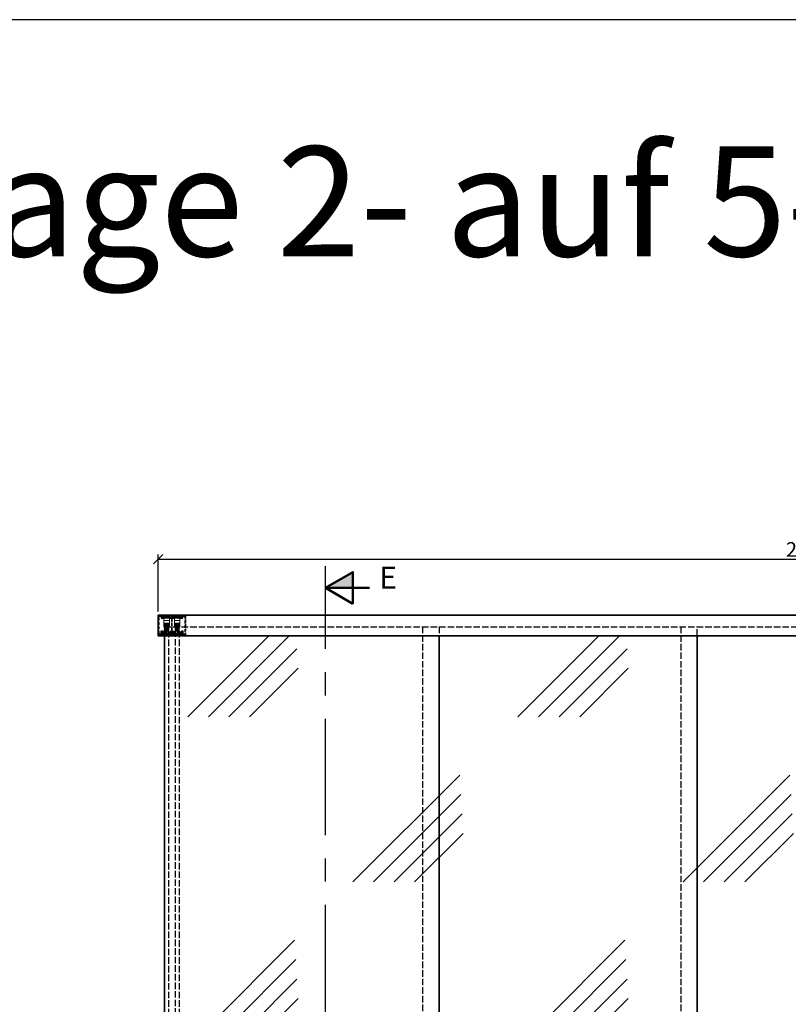
# Model space of a CAD drawing. Units: millimetres. Extents: x -61540 to -3343, y -21029 to 9387.
# Drawn here: x -56568 to -54889, y -11446 to -9296 of the extents above; entities that cross this region are included whole.
import ezdxf
from ezdxf.enums import TextEntityAlignment as Align

# ---------------------------------------------------------------- set-up
doc = ezdxf.new("R2010")
doc.units = ezdxf.units.MM
for name, pattern in [('AM_DIN_F_W050', [6.25, 4.75, -1.5]), ('AM_DIN_G_W050', [13.75, 9.75, -1.5, 1, -1.5]), ('CENTER', [7, 4, -1, 1, -1]), ('MITTE', [50.8, 31.75, -6.35, 6.35, -6.35]), ('VERDECKT', [9.525, 6.35, -3.175])]:
    doc.linetypes.add(name, pattern=pattern)
for name, color, linetype, lineweight in [('Aluminium-AM_0', 40, 'Continuous', 35), ('AM_5', 254, 'Continuous', 20), ('AM_7', 5, 'AM_DIN_G_W050', 25), ('AM_8', 251, 'Continuous', 18), ('Glas-AM_0', 96, 'Continuous', 35), ('Glas-AM_3', 66, 'AM_DIN_F_W050', 25), ('Glas-AM_7', 66, 'CENTER', 25), ('Gummi-AM_3', 175, 'AM_DIN_F_W050', 25), ('Schnittsymbole', 10, 'Continuous', 50), ('SchraubenundBeschläge-AM_0', 247, 'Continuous', 35)]:
    doc.layers.add(name, color=color, linetype=linetype, lineweight=lineweight)
doc.layers.add('Aluminium-AM_3', color=54, linetype='VERDECKT')
doc.layers.add('Schnittslinie', color=1, linetype='MITTE')
doc.layers.add('Rasterlinien', color=255, linetype='Continuous', plot=False)
doc.styles.add('ARIALS', font='ARIALN.TTF')
doc.styles.add('NORM', font='simplex.shx')
doc.styles.add('PFI', font='isocp.shx', dxfattribs={"width": 0.9})
doc.dimstyles.new('PFI', dxfattribs={"dimscale": 0, "dimtxt": 4, "dimasz": 1, "dimexe": 1.25, "dimexo": 1, "dimtad": 1, "dimdec": 1, "dimdsep": 46, "dimtxsty": 'PFI', "dimblk": 'ARCHTICK', "dimcen": 2, "dimclrt": 2, "dimadec": 1, "dimazin": 0, "dimtfac": 1, "dimtdec": 1, "dimtix": 1, "dimtmove": 2, "dimatfit": 3, "dimfxl": 1, "dimtolj": 1, "dimtzin": 0, "dimarcsym": 0})

# ---------------------------------------------------------------- blocks, each defined once
blk = doc.blocks.new('*U878')
at = {"layer": 'Schnittsymbole'}
blk.add_hatch(color=256, dxfattribs=at).paths.add_polyline_path([(7.5, 194.03), (0, 189.7), (7.5, 189.7)])
at = {"layer": 'Schnittslinie'}
blk.add_lwpolyline([(0, -80.96), (0, 195.6)], dxfattribs=at)
at = {"layer": 'Schnittsymbole'}
for points in [[(7.5, 189.7), (7.5, 194.03), (0, 189.7), (7.5, 189.7)], [(0, 189.7), (12, 189.7)]]:
    blk.add_lwpolyline(points, dxfattribs=at)
blk.add_lwpolyline([(7.5, 185.37), (0, 189.7), (7.5, 194.03)], close=True, dxfattribs=at)
at = {"layer": 'Schnittsymbole', "style": 'NORM'}
blk.add_attdef('SCHNITT1', (14.65, 189.53), '', height=6, dxfattribs=at)
blk.add_attdef('SCHNITT2', text='', height=6, dxfattribs=at).set_placement((14.65, -75.02), align=Align.TOP_LEFT)
blk = doc.blocks.new('A$C19F963B3')
at = {"layer": 'SchraubenundBeschläge-AM_0', "color": 0, "linetype": 'Continuous', "lineweight": 0, "extrusion": (0, 1, -2.22045e-16)}
for p, q in [((-5.6, 29.5), (-5.6, 30.2)), ((-5.6, 30.2), (6.4, 30.2)), ((6.4, 29.5), (-5.6, 29.5)), ((-5.6, 27.5), (-5.6, 29.5)), ((6.4, 27.5), (-5.6, 27.5)), ((-5.6, 21.5), (-5.6, 27.5)), ((6.4, 29.5), (6.4, 30.2)), ((6.4, 27.5), (6.4, 29.5)), ((6.4, 21.5), (6.4, 27.5)), ((-9.4, 6.3), (-9.4, 8.4)), ((-9.1, 8.7), (-6.9, 8.7)), ((-8.3, 6), (-9.1, 6)), ((-8.3, 7.2), (-8.3, 6)), ((-5.4, 7.2), (-8.3, 7.2)), ((-6.9, 10.5), (7.6, 10.5)), ((-6.9, 8.7), (-6.9, 10.5)), ((6.4, 21.5), (-5.6, 21.5)), ((-5.6, 21.5), (-5.6, 15.5)), ((-5.6, 15.5), (-5.6, 10.5)), ((-5.6, 15.5), (6.4, 15.5)), ((-4.9, 9), (-4.9, 7.7)), ((5.6, 9), (-4.9, 9)), ((-0.9, 10.5), (-1.6, 10.1)), ((2.4, 10.1), (-1.6, 10.1)), ((-1.6, 9), (-1.6, 10.1)), ((-1.6, 5.7), (-1.6, 9)), ((-1.6, 5.7), (2.4, 5.7)), ((0.4, 4.5), (-1.6, 5.7)), ((-1.2, 9), (-1.2, 10.5)), ((-0.8, 8), (-0.8, 10.5)), ((0.4, 7.3), (-0.8, 8)), ((-0.2, 8), (-0.2, 10.5)), ((0.4, 7.3), (1.6, 8)), ((0.4, 4.5), (2.4, 5.7)), ((1, 8), (1, 10.5)), ((1.6, 8), (1.6, 10.5)), ((1.7, 10.5), (2.4, 10.1)), ((2, 9), (2, 10.5)), ((2.4, 9), (2.4, 10.1)), ((2.4, 5.7), (2.4, 9)), ((5.6, 7.7), (5.6, 9)), ((9.1, 7.2), (6.1, 7.2)), ((6.4, 15.5), (6.4, 21.5)), ((6.4, 10.5), (6.4, 15.5)), ((7.6, 10.5), (7.6, 8.7)), ((7.6, 8.7), (9.8, 8.7)), ((9.1, 6), (9.1, 7.2)), ((9.8, 6), (9.1, 6)), ((10.1, 8.4), (10.1, 6.3))]:
    blk.add_line(p, q, dxfattribs=at)
at = {"layer": 'SchraubenundBeschläge-AM_0', "color": 0, "linetype": 'Continuous', "lineweight": 0}
for start, end in [(135.0991, 44.9009), (44.9009, 135.0991)]:
    blk.add_arc((0.4, 27.8), 3.4, start, end, dxfattribs=at)
at = {"layer": 'SchraubenundBeschläge-AM_0', "color": 0, "linetype": 'Continuous', "lineweight": 0, "extrusion": (0, -2.22045e-16, -1)}
for centre, radius, start, end in [((9.1, 8.4), 0.3, 0, 90), ((9.1, 6.3), 0.3, 270, 360), ((5.4, 7.7), 0.5, 180, 270), ((-6.1, 7.7), 0.5, 270, 360), ((-9.8, 8.4), 0.3, 90, 180), ((-9.8, 6.3), 0.3, 180, 270)]:
    blk.add_arc(centre, radius, start, end, dxfattribs=at)
at = {"layer": 'SchraubenundBeschläge-AM_0', "color": 0, "linetype": 'Continuous', "lineweight": 0}
for points in [[(-0.8, 8), (-0.5, 7.8), (-0.2, 8)], [(-0.2, 8), (0.4, 7.8), (1, 8)], [(1, 8), (1.3, 7.8), (1.6, 8)]]:
    blk.add_rational_spline(points, [1, 1.15470053838, 1], degree=2, dxfattribs=at)
blk = doc.blocks.new('A$C18CA6AA8')
at = {"layer": 'SchraubenundBeschläge-AM_0', "color": 0, "linetype": 'Continuous', "lineweight": 0, "extrusion": (2.22045e-16, 1, -2.22045e-16)}
for p, q in [((-8.6, 3.6), (-8.6, 11.6)), ((-8.1, 12.1), (1.7, 12.1)), ((1.7, 3.1), (-8.1, 3.1)), ((-5.3, 11.9), (-5.9, 10.8)), ((0.1, 10.8), (-5.9, 10.8)), ((-5.9, 4.5), (-5.9, 10.8)), ((-5.9, 4.5), (0.1, 4.5)), ((-4.8, 3.9), (-5.9, 4.5)), ((-5.4, 3.3), (-5.4, 11.9)), ((-5.3, 11.9), (-0.5, 11.9)), ((-0.9, 3.9), (-4.8, 3.9)), ((-4.4, 8.4), (-4.4, 11.9)), ((-2.9, 7.4), (-4.4, 8.3)), ((-4.3, 8.4), (-4.3, 11.9)), ((-3, 11.9), (-3, 8.4)), ((-2.9, 7.4), (-1.4, 8.3)), ((-2.8, 8.4), (-2.8, 11.9)), ((-1.4, 8.4), (-1.4, 11.9)), ((-1.3, 8.4), (-1.3, 11.9)), ((-0.9, 3.9), (0.1, 4.5)), ((-0.5, 11.9), (0.1, 10.8)), ((-0.4, 3.3), (-0.4, 11.9)), ((0.1, 4.5), (0.1, 10.8)), ((1.3, 3.1), (1.3, 12.1)), ((1.5, 11.9), (1.5, 3.3)), ((2.7, 12.1), (1.7, 12.1)), ((1.7, 3.1), (2.7, 3.1)), ((2.7, 12.1), (3, 12.1)), ((3, 3.1), (2.7, 3.1)), ((5.1, 12.1), (3, 12.1)), ((3, 3.1), (5.1, 3.1)), ((3.2, 3.3), (3.2, 11.9)), ((11.7, 12.1), (5.1, 12.1)), ((5.1, 3.1), (11.7, 3.1)), ((5.2, 3.3), (5.2, 11.9)), ((7.5, 11.6), (7.5, 12.1)), ((7.6, 11.6), (7.6, 12.1)), ((9.4, 11.6), (7.6, 11.6)), ((7.8, 11.6), (7.8, 12.1)), ((7.8, 11.6), (7.8, 12.1)), ((8.3, 11.6), (8.3, 12.1)), ((8.6, 11.6), (8.6, 12.1)), ((8.6, 11.6), (8.6, 12.1)), ((8.6, 11.6), (8.6, 12.1)), ((8.7, 11.6), (8.7, 12.1)), ((8.8, 11.6), (8.8, 12.1)), ((9, 11.6), (9, 12.1)), ((9.3, 11.6), (9.3, 12.1)), ((9.4, 11.6), (9.4, 12.1)), ((9.4, 11.6), (9.4, 12.1)), ((9.8, 11.6), (9.4, 11.6)), ((9.5, 11.6), (9.5, 12.1)), ((9.5, 11.6), (9.5, 12.1)), ((9.5, 11.6), (9.5, 12.1)), ((9.5, 11.6), (9.5, 12.1)), ((9.8, 11.6), (9.8, 12.1)), ((9.8, 11.6), (9.8, 12.1)), ((9.8, 11.6), (9.8, 12.1)), ((9.8, 11.6), (9.8, 12.1)), ((9.8, 11.6), (9.8, 11.6)), ((11.7, 12.1), (12, 12.1)), ((12, 3.1), (11.7, 3.1)), ((12.2, 3.3), (12.2, 11.9))]:
    blk.add_line(p, q, dxfattribs=at)
at = {"layer": 'SchraubenundBeschläge-AM_0', "color": 0, "linetype": 'Continuous', "lineweight": 0, "extrusion": (-4.93038e-32, -2.22045e-16, -1)}
for centre, start, end in [((-1.7, 11.9), 0, 90), ((-1.7, 3.3), 270, 0)]:
    blk.add_arc(centre, 0.2, start, end, dxfattribs=at)
at = {"layer": 'SchraubenundBeschläge-AM_0', "color": 0, "linetype": 'Continuous', "lineweight": 0}
for centre, start, end in [((3, 11.9), 0, 90), ((3, 3.3), 270, 0), ((12, 11.9), 0, 90), ((12, 3.3), 270, 0)]:
    blk.add_arc(centre, 0.2, start, end, dxfattribs=at)
at = {"layer": 'SchraubenundBeschläge-AM_0', "color": 0, "linetype": 'Continuous', "lineweight": 0, "extrusion": (-4.93038e-32, -2.22045e-16, -1)}
blk.add_ellipse((5.1, 11.9), major_axis=(0, 0.2), ratio=0.414214, start_param=0, end_param=1.570796, dxfattribs=at)
at = {"layer": 'SchraubenundBeschläge-AM_0', "color": 0, "linetype": 'Continuous', "lineweight": 0}
blk.add_ellipse((5.1, 3.3), major_axis=(0, 0.2), ratio=0.414214, start_param=-3.141593, end_param=-1.570796, dxfattribs=at)
for points, knots in [([(-8.1, 12.1), (-8.1, 12.1), (-8.2, 12.1), (-8.3, 12), (-8.4, 12), (-8.5, 11.9), (-8.5, 11.9), (-8.6, 11.7), (-8.6, 11.7), (-8.6, 11.6)], [0.22318094, 0.22318094, 0.22318094, 0.22318094, 0.24190577, 0.24190577, 0.26053636, 0.26053636, 0.27907242, 0.27907242, 0.29753772, 0.29753772, 0.29753772, 0.29753772]), ([(-8.6, 3.6), (-8.6, 3.5), (-8.6, 3.5), (-8.5, 3.4), (-8.5, 3.3), (-8.4, 3.2), (-8.3, 3.2), (-8.2, 3.1), (-8.1, 3.1), (-8.1, 3.1)], [0.29753772, 0.29753772, 0.29753772, 0.29753772, 0.31600303, 0.31600303, 0.33453909, 0.33453909, 0.35316968, 0.35316968, 0.37189451, 0.37189451, 0.37189451, 0.37189451]), ([(-5.4, 11.9), (-5.4, 11.9), (-5.4, 12), (-5.4, 12), (-5.4, 12), (-5.4, 12.1), (-5.5, 12.1), (-5.5, 12.1), (-5.6, 12.1), (-5.6, 12.1)], [0.06021802, 0.06021802, 0.06021802, 0.06021802, 0.06753797, 0.06753797, 0.07500022, 0.07500022, 0.08262293, 0.08262293, 0.0903585, 0.0903585, 0.0903585, 0.0903585]), ([(-5.6, 3.1), (-5.6, 3.1), (-5.5, 3.1), (-5.5, 3.1), (-5.4, 3.2), (-5.4, 3.2), (-5.4, 3.2), (-5.4, 3.3), (-5.4, 3.3), (-5.4, 3.3)], [0.03007754, 0.03007754, 0.03007754, 0.03007754, 0.03781311, 0.03781311, 0.04543583, 0.04543583, 0.05289807, 0.05289807, 0.06021802, 0.06021802, 0.06021802, 0.06021802]), ([(-0.2, 12.1), (-0.2, 12.1), (-0.2, 12.1), (-0.3, 12.1), (-0.3, 12.1), (-0.3, 12), (-0.3, 12), (-0.4, 12), (-0.4, 11.9), (-0.4, 11.9)], [0.03007754, 0.03007754, 0.03007754, 0.03007754, 0.03781311, 0.03781311, 0.04543583, 0.04543583, 0.05289807, 0.05289807, 0.06021802, 0.06021802, 0.06021802, 0.06021802]), ([(-0.4, 3.3), (-0.4, 3.3), (-0.4, 3.3), (-0.3, 3.2), (-0.3, 3.2), (-0.3, 3.2), (-0.3, 3.1), (-0.2, 3.1), (-0.2, 3.1), (-0.2, 3.1)], [0.06021802, 0.06021802, 0.06021802, 0.06021802, 0.06753797, 0.06753797, 0.07500022, 0.07500022, 0.08262293, 0.08262293, 0.0903585, 0.0903585, 0.0903585, 0.0903585]), ([(9.8, 11.6), (9.8, 11.6), (9.8, 11.6), (9.8, 11.6), (9.8, 11.6), (9.8, 11.6)], [-0.01835629, -0.01835629, -0.01835629, -0.01835629, -0.01132812, -0.01132812, 0, 0, 0, 0])]:
    blk.add_open_spline(points, degree=3, knots=knots, dxfattribs=at)
for points in [[(-4.4, 8.4), (-4.4, 8.2), (-4.3, 8.4)], [(-3, 8.4), (-3.7, 8.2), (-4.4, 8.4)], [(-4.3, 8.4), (-3.5, 8.2), (-2.8, 8.4)], [(-1.4, 8.4), (-2.2, 8.2), (-3, 8.4)], [(-2.8, 8.4), (-2, 8.2), (-1.3, 8.4)], [(-1.3, 8.4), (-1.4, 8.2), (-1.4, 8.4)]]:
    blk.add_rational_spline(points, [1, 1.15470053838, 1], degree=2, dxfattribs=at)
blk.add_open_spline([(7.6, 11.6), (7.5, 11.6), (7.5, 11.6), (7.5, 11.6)], degree=3, dxfattribs=at)
blk = doc.blocks.new('Aktivator 8mm Glas')
at = {"layer": 'SchraubenundBeschläge-AM_0', "ltscale": 3}
blk.add_lwpolyline([(-3.5, 12.5), (3.5, 12.5), (3.5, -10), (-3.5, -10)], close=True, dxfattribs=at)
for points in [[(-3.5, 1.7), (3.5, 1.7)], [(-3.5, 0), (3.5, 0)]]:
    blk.add_lwpolyline(points, dxfattribs=at)
blk = doc.blocks.new('8mm Glas o. Tür Einzug')
at = {"layer": 'Glas-AM_7'}
blk.add_lwpolyline([(0, 0), (0, 7.5), (8, 7.5), (8, 0)], dxfattribs=at)
blk = doc.blocks.new('Schlauchdichtung 8mm verdeckt')
at = {"layer": 'Gummi-AM_3'}
for points in [[(5.3, 3.6, 0.383164), (4, 3.5, 0.055245), (2.5, 1.7), (1.1, 1.9), (1.1, 3.3, 0.414214), (0.9, 3.5), (0.4, 3.5, 0.414214), (0.2, 3.3), (0.2, 3), (0, 2.8, 0.414214), (0, 2.6), (0.2, 2.4), (0.2, 1.8), (0, 1.6, 0.414214), (0, 1.4), (0.2, 1.2), (0.2, -1.2), (0, -1.4, 0.414214), (0, -1.6), (0.2, -1.8), (0.2, -2.4), (0, -2.6, 0.414214), (0, -2.8), (0.2, -3), (0.2, -3.3, 0.414214), (0.4, -3.5), (0.9, -3.5, 0.414214), (1.1, -3.3), (1.1, -1.9), (2.5, -1.7, 0.055245), (4, -3.5, 0.383164), (5.3, -3.6, 0.006685), (5.4, -3.5), (5.6, -3.5, 0.288787), (6, -3.4, 0.038048), (6.4, -2.6, 0.503232), (6.3, -2.3), (6.2, -2.3, 0.033088), (6.4, -1.6), (6.6, -1.7, 0.387565), (6.8, -1.5, 0.04061), (7, -0.6, 0.393707), (6.8, -0.4), (6.7, -0.4, 0.032442), (6.7, 0.3), (6.8, 0.4, 0.393707), (7, 0.6, 0.04061), (6.8, 1.5, 0.387565), (6.6, 1.7), (6.4, 1.6, 0.033088), (6.2, 2.3), (6.3, 2.3, 0.503232), (6.4, 2.6, 0.038048), (6, 3.3, 0.288787), (5.6, 3.5), (5.4, 3.5, 0.006685)], [(1.8, -1.2), (1.2, -1.3, -0.455726), (1, -1.1), (1, 1.1, -0.455726), (1.2, 1.3), (1.8, 1.2, -0.373885), (2, 1), (2, -1, -0.373885)], [(4.9, -3.1, -1.179323), (4.5, -3.1, -0.060944), (2.8, -1.1), (2.8, 1, -0.060944), (4.5, 3.1, -1.179323), (4.9, 3.1, -0.366189)]]:
    blk.add_lwpolyline(points, format="xyb", close=True, dxfattribs=at)
blk = doc.blocks.new('Führungsschiene 2-bahnig verdeckt')
at = {"layer": 'Aluminium-AM_3'}
blk.add_lwpolyline([(51.5, -1.8), (51.5, -4.8), (49, -4.8), (49, -6.3), (53, -6.3, 0.414214), (53.5, -5.8), (53.5, -2.1, -0.414214), (53.8, -1.8), (57.9, -1.8, -0.414213), (58.2, -2.1), (58.2, -40.2, -0.414215), (57.2, -41.2), (55.5, -41.2, -0.414213), (54.5, -40.2), (54.5, -35.2, 0.414214), (53.8, -34.5), (51.2, -34.5, 0.414214), (50.5, -35.2), (50.5, -36.8, 0.414214), (51.2, -37.5), (51.7, -37.5), (51.7, -36), (53, -36), (53, -43.5), (51.7, -43.5), (51.7, -42), (51.2, -42, 0.414214), (50.5, -42.8), (50.5, -44.5, 0.414214), (51, -45), (54, -45, 0.414214), (54.5, -44.5), (54.5, -44, -0.414214), (55.5, -43), (57.2, -43, -0.414213), (58.2, -44), (58.2, -44.5, 0.414214), (58.7, -45), (59.5, -45, 0.414214), (60, -44.5), (60, 0), (0, 0), (0, -44.5, 0.414214), (0.5, -45), (1.3, -45, 0.414214), (1.8, -44.5), (1.8, -44, -0.414213), (2.8, -43), (4.5, -43, -0.414214), (5.5, -44), (5.5, -44.5, 0.414214), (6, -45), (9, -45, 0.414214), (9.5, -44.5), (9.5, -42.8, 0.414214), (8.8, -42), (8.3, -42), (8.3, -43.5), (7, -43.5), (7, -36), (8.3, -36), (8.3, -37.5), (8.8, -37.5, 0.414214), (9.5, -36.8), (9.5, -35.2, 0.414214), (8.8, -34.5), (6.3, -34.5, 0.414214), (5.5, -35.2), (5.5, -40.2, -0.414213), (4.5, -41.2), (2.8, -41.2, -0.414215), (1.8, -40.2), (1.8, -2.1, -0.414213), (2.1, -1.8), (6.2, -1.8, -0.414214), (6.5, -2.1), (6.5, -5.8, 0.414214), (7, -6.3), (11, -6.3), (11, -4.8), (8.5, -4.8), (8.5, -1.8), (18.2, -1.8), (18.5, -1.5), (18.8, -1.8), (28.5, -1.8), (28.5, -2.8), (29, -2.8), (29, -3.8), (28.5, -3.8), (28.5, -4.8), (26, -4.8), (26, -6.3), (28.7, -6.3, -0.414214), (29.2, -6.8), (29.2, -34.2, -0.414214), (28.9, -34.5), (27.4, -34.5, 0.414214), (27.1, -34.8), (27.1, -36.8, 0.414214), (27.9, -37.5), (28.2, -37.5), (28.2, -36), (29.5, -36), (29.5, -43.5), (28.2, -43.5), (28.2, -42), (27.9, -42, 0.414214), (27.1, -42.8), (27.1, -44.5, 0.414214), (27.6, -45), (32.9, -45), (32.9, -42.8, 0.414214), (32.1, -42), (31.8, -42), (31.8, -43.5), (30.5, -43.5), (30.5, -36), (31.8, -36), (31.8, -37.5), (32.1, -37.5, 0.414214), (32.9, -36.8), (32.9, -35.2, 0.414214), (32.1, -34.5), (31, -34.5, -0.414214), (30.7, -34.2), (30.7, -6.8, -0.414214), (31.2, -6.3), (34, -6.3), (34, -4.8), (31.5, -4.8), (31.5, -3.8), (31, -3.8), (31, -2.8), (31.5, -2.8), (31.5, -1.8), (41.2, -1.8), (41.5, -1.5), (41.8, -1.8), (51.5, -1.8)], format="xyb", dxfattribs=at)
blk = doc.blocks.new('_ArchTick')
at = {"color": 2}
blk.add_lwpolyline([(1.25, 1.25), (-1.25, -1.25)], dxfattribs=at)
blk = doc.blocks.new('*D2393')
at = {"layer": 'AM_5', "color": 0, "lineweight": -2, "ltscale": 3, "transparency": 16777216}
for p, q in [((-56265.6, -10588.5), (-56265.6, -10463.9)), ((-53390.1, -10588.5), (-53390.1, -10463.9)), ((-56265.6, -10473.9), (-53390.1, -10473.9))]:
    blk.add_line(p, q, dxfattribs=at)
at = {"layer": 'Defpoints', "color": 0, "ltscale": 3, "transparency": 16777216}
for p in [(-53390.1, -10473.9), (-56265.6, -10596.5), (-53390.1, -10596.5)]:
    blk.add_point(p, dxfattribs=at)
at = {"layer": 'AM_5', "color": 0, "lineweight": -2, "ltscale": 3, "transparency": 16777216, "xscale": 8, "yscale": 8, "zscale": 8, "rotation": 180}
blk.add_blockref('_ArchTick', (-56265.6, -10473.9), dxfattribs=at)
at = {"layer": 'AM_5', "color": 0, "lineweight": -2, "ltscale": 3, "transparency": 16777216, "xscale": 8, "yscale": 8, "zscale": 8}
blk.add_blockref('_ArchTick', (-53390.1, -10473.9), dxfattribs=at)
at = {"layer": 'AM_5', "color": 2, "ltscale": 3, "transparency": 16777216, "insert": (-54827.8, -10452.9), "char_height": 32, "attachment_point": 5, "style": 'PFI'}
blk.add_mtext('\\A1;2875.5', dxfattribs=at)

msp = doc.modelspace()

# ---------------------------------------------------------------- hatches: boundary and pattern name
at = {"layer": 'AM_8', "ltscale": 3}
h = msp.add_hatch(dxfattribs=at)
h.set_pattern_fill('GLAS1', color=253, scale=300)
h.set_pattern_definition([(45, (55.9, 0), (0, 721.249), [330, -180]), (45, (100.9, 0), (0, 721.249), [270, -240]), (45, (145.9, 0), (0, 721.249), [210, -300]), (45, (190.9, 0), (0, 721.249), [150, -360])])
h.paths.add_polyline_path([(-55900.16, -11637.651), (-55918.878, -11644.672), (-55918.878, -11560.306), (-55900.16, -11567.326), (-55900.16, -10641.489), (-56252.066, -10641.489), (-56252.066, -12054.459), (-55900.16, -12054.459)])
h.paths.add_polyline_path([(-55900.16, -12054.459), (-55688.066, -12054.459), (-55688.066, -10641.489), (-55900.16, -10641.489), (-55900.16, -11567.326), (-55806.415, -11602.489), (-55900.16, -11637.651)])
h.paths.add_polyline_path([(-56252.066, -12054.459), (-56252.066, -12522.498), (-55900.16, -12522.498), (-55900.16, -12054.459)])
h.paths.add_polyline_path([(-55900.16, -12522.498), (-55688.066, -12522.498), (-55688.066, -12054.459), (-55900.16, -12054.459)])
h.paths.add_polyline_path([(-55688.066, -12522.498), (-55652.066, -12522.498), (-55652.066, -12054.459), (-55688.066, -12054.459)])
h.paths.add_polyline_path([(-55688.066, -12054.459), (-55652.066, -12054.459), (-55652.066, -10641.489), (-55688.066, -10641.489)])
h.paths.add_polyline_path([(-55124.066, -12054.459), (-55124.066, -10641.489), (-55652.066, -10641.489), (-55652.066, -12054.459)])
h.paths.add_polyline_path([(-55308.878, -11644.672), (-55308.878, -11560.306), (-55196.415, -11602.489)], flags=16)
h.paths.add_polyline_path([(-55652.066, -12054.459), (-55652.066, -12522.498), (-55647.066, -12522.498), (-55124.066, -12522.498), (-55124.066, -12054.459)])
h.paths.add_polyline_path([(-55088.066, -10641.489), (-55124.066, -10641.489), (-55124.066, -12054.459), (-55088.066, -12054.459)])
h.paths.add_polyline_path([(-55124.066, -12522.498), (-55088.066, -12522.498), (-55088.066, -12054.459), (-55124.066, -12054.459)])
h.paths.add_polyline_path([(-55088.066, -12054.459), (-55088.066, -12522.498), (-55083.066, -12522.498), (-54560.066, -12522.498), (-54560.066, -12054.459)])
h.paths.add_polyline_path([(-54560.066, -12054.459), (-54560.066, -10641.489), (-55088.066, -10641.489), (-55088.066, -12054.459)])
h.paths.add_polyline_path([(-54739.878, -11644.672), (-54739.878, -11560.306), (-54627.415, -11602.489)], flags=16)
h.paths.add_polyline_path([(-54560.066, -12054.459), (-54524.066, -12054.459), (-54524.066, -10641.489), (-54560.066, -10641.489)])
h.paths.add_polyline_path([(-54524.066, -12054.459), (-54560.066, -12054.459), (-54560.066, -12522.498), (-54524.066, -12522.498)])
h.paths.add_polyline_path([(-54524.066, -12054.459), (-54524.066, -12522.498), (-54519.066, -12522.498), (-53996.066, -12522.498), (-53996.066, -12054.459)])
h.paths.add_polyline_path([(-53996.066, -10641.489), (-54524.066, -10641.489), (-54524.066, -12054.459), (-53996.066, -12054.459)])
h.paths.add_polyline_path([(-54175.878, -11644.672), (-54175.878, -11560.306), (-54063.415, -11602.489)], flags=16)
h.paths.add_polyline_path([(-53996.066, -12054.459), (-53960.066, -12054.459), (-53960.066, -10641.489), (-53996.066, -10641.489)])
h.paths.add_polyline_path([(-53960.066, -12054.459), (-53420.055, -12054.459), (-53420.055, -10641.489), (-53960.066, -10641.489)])
h.paths.add_polyline_path([(-53817.716, -11602.489), (-53705.252, -11560.306), (-53705.252, -11644.672)], flags=16)
h.paths.add_polyline_path([(-53960.066, -12522.498), (-53955.066, -12522.498), (-53420.055, -12522.498), (-53420.055, -12054.459), (-53960.066, -12054.459)])
h.paths.add_polyline_path([(-53996.066, -12522.498), (-53960.066, -12522.498), (-53960.066, -12054.459), (-53996.066, -12054.459)])

# ---------------------------------------------------------------- linework, layer by layer
at = {"layer": 'Aluminium-AM_0', "ltscale": 3}
msp.add_line((-56265.566, -10596.489), (-53390.056, -10596.489), dxfattribs=at)
msp.add_lwpolyline([(-53390.056, -10641.489), (-56265.566, -10641.489), (-56265.566, -10596.489)], dxfattribs=at)
at = {"layer": 'Glas-AM_0', "ltscale": 3}
for points in [[(-56252.066, -12522.498), (-56252.066, -10641.489)], [(-55652.066, -12522.498), (-55652.066, -10641.489)], [(-55088.066, -12522.498), (-55088.066, -10641.489)]]:
    msp.add_lwpolyline(points, dxfattribs=at)
at = {"layer": 'Glas-AM_3', "ltscale": 3}
for points in [[(-56252.066, -10641.489), (-56252.066, -10621.489), (-53396.066, -10621.489)], [(-56251.066, -12537.698), (-56251.066, -10630.989), (-56250.566, -10630.489), (-56243.566, -10630.489), (-56243.066, -10630.989), (-56243.066, -12537.698), (-56243.566, -12538.198), (-56250.566, -12538.198), (-56251.066, -12537.698)], [(-56228.066, -12537.698), (-56228.066, -10630.989), (-56227.566, -10630.489), (-56220.566, -10630.489), (-56220.066, -10630.989), (-56220.066, -12537.698), (-56220.566, -12538.198), (-56227.566, -12538.198), (-56228.066, -12537.698)], [(-55688.066, -10621.489), (-55688.066, -12538.198)], [(-55652.066, -10621.489), (-55652.066, -10641.489)], [(-55124.066, -10621.489), (-55124.066, -12538.198)], [(-55088.066, -10641.489), (-55088.066, -10621.489)]]:
    msp.add_lwpolyline(points, dxfattribs=at)
at = {"layer": 'Rasterlinien'}
msp.add_lwpolyline([(-32198.906, -9296.073), (-60954.91, -9296.073), (-60954.91, -13596.073), (-32198.906, -13596.073)], dxfattribs=at)

# ---------------------------------------------------------------- block references
at = {"layer": 'Aluminium-AM_0'}
for p in [(-56258.566, -10636.239), (-56235.116, -10636.239)]:
    msp.add_blockref('Schlauchdichtung 8mm verdeckt', p, dxfattribs=at)
at = {"layer": 'Aluminium-AM_0', "xscale": -1}
for p in [(-56236.066, -10636.239), (-56212.566, -10636.239)]:
    msp.add_blockref('Schlauchdichtung 8mm verdeckt', p, dxfattribs=at)
at = {"layer": 'AM_5'}
ref = msp.add_blockref('*U878', (-55900.16, -12054.459), dxfattribs=dict(at, xscale=8, yscale=8, zscale=8))
ref.add_attrib('SCHNITT1', 'E', (-55782.921, -10538.2), dxfattribs={"layer": 'Schnittsymbole', "height": 48, "style": 'NORM'})
at = {"layer": 'AM_7'}
msp.add_blockref('Führungsschiene 2-bahnig verdeckt', (-56265.566, -10596.489), dxfattribs=at)
at = {"layer": 'Glas-AM_7'}
msp.add_blockref('8mm Glas o. Tür Einzug', (-56251.066, -10630.989), dxfattribs=at)
at = {"layer": 'Glas-AM_7', "xscale": -1}
msp.add_blockref('8mm Glas o. Tür Einzug', (-56220.066, -10630.989), dxfattribs=at)
at = {"layer": 'SchraubenundBeschläge-AM_0'}
for name, p, rotation in [('A$C19F963B3', (-56246.671, -10592.542), 180), ('A$C18CA6AA8', (-56239.457, -10630.623), 90.00000000000001)]:
    msp.add_blockref(name, p, dxfattribs=dict(at, rotation=rotation))
at = {"layer": 'SchraubenundBeschläge-AM_0', "xscale": -1}
for name, p, rotation in [('A$C19F963B3', (-56224.462, -10592.542), 180), ('A$C18CA6AA8', (-56231.675, -10630.623), 270)]:
    msp.add_blockref(name, p, dxfattribs=dict(at, rotation=rotation))
at = {"layer": 'SchraubenundBeschläge-AM_0'}
msp.add_blockref('Aktivator 8mm Glas', (-56247.066, -10627.489), dxfattribs=at)
at = {"layer": 'SchraubenundBeschläge-AM_0', "xscale": -1}
msp.add_blockref('Aktivator 8mm Glas', (-56224.066, -10627.489), dxfattribs=at)

# ---------------------------------------------------------------- texts
at = {"layer": 'AM_7', "color": 0, "style": 'ARIALS'}
msp.add_text('vivoslide - Eckanlage 2- auf 5-bahnig', height=240, dxfattribs=at).set_placement((-59258.29, -9812.796))

# ---------------------------------------------------------------- dimensions: what is measured, and where the dimension line sits
at = {"layer": 'AM_5', "ltscale": 3}
dim = msp.add_linear_dim(base=(-53390.056, -10473.887), p1=(-56265.566, -10596.489), p2=(-53390.056, -10596.489), dimstyle='PFI', override={"dimdec": 1, "dimzin": 8}, dxfattribs=at)
dim.commit()
dim.dimension.update_dxf_attribs({"geometry": '*D2393', "text_midpoint": (-54827.811, -10452.884)})

doc.saveas('drawing.dxf')
